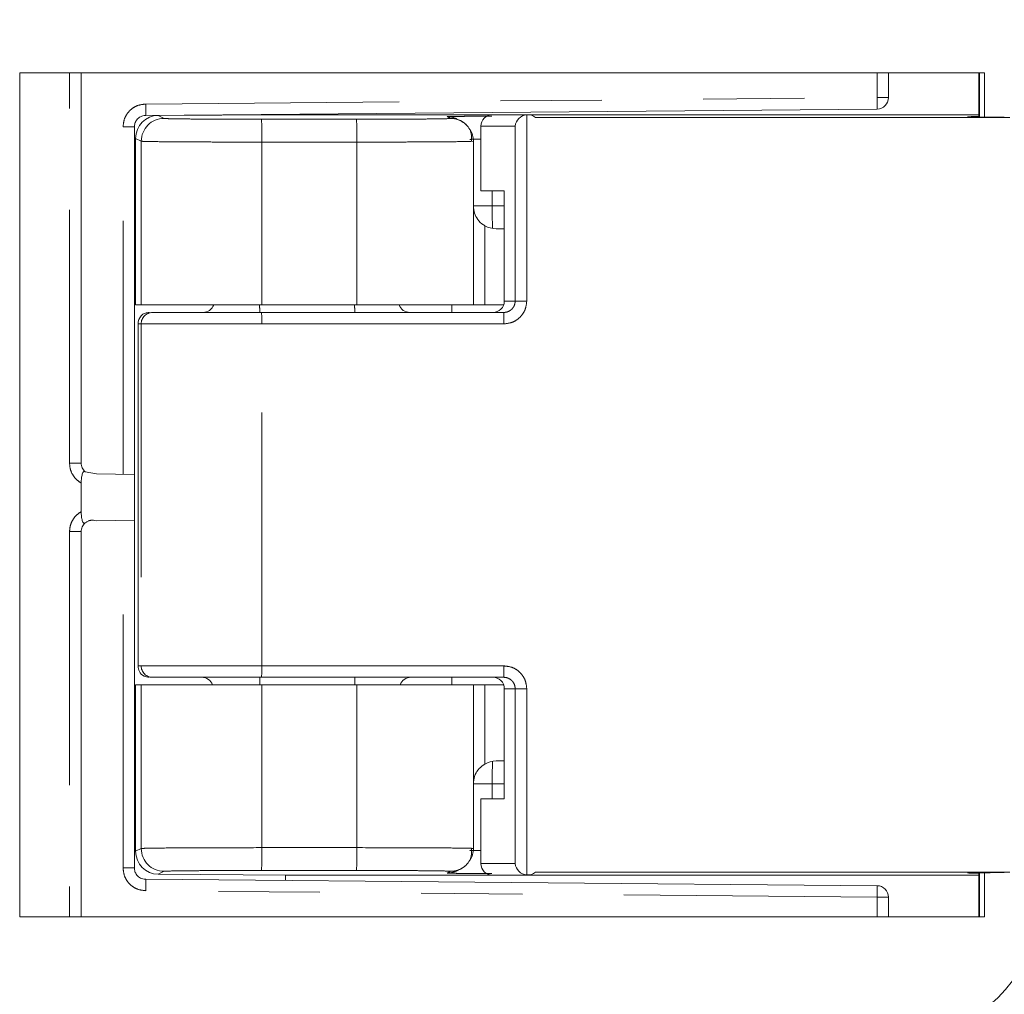
# Model space of a CAD drawing. Units: inches. Extents: x 0.7 to 43.3, y 0.7 to 33.3.
# Drawn here: x 31 to 31.9, y 21.6 to 22.5 of the extents above; entities that cross this region are included whole.
import ezdxf

# ---------------------------------------------------------------- set-up
doc = ezdxf.new("R2010")
doc.units = ezdxf.units.IN
doc.header["$MEASUREMENT"] = 0
doc.linetypes.add('PHANTOM', pattern=[0.5, 0.25, -0.05, 0.05, -0.05, 0.05, -0.05])

msp = doc.modelspace()

# ---------------------------------------------------------------- linework, layer by layer
at = {"color": 7, "linetype": 'Continuous', "lineweight": 15}
for p, q in [((30.95787, 22.48929), (31.90966, 22.48929)), ((30.95787, 21.65679), (30.95787, 22.48929)), ((31.01853, 22.10433), (31.01853, 22.48929)), ((31.81503, 22.48929), (31.81503, 22.46492)), ((31.90412, 22.48929), (31.90412, 22.44582)), ((31.9049, 22.48929), (31.9049, 22.44576)), ((31.90966, 22.48929), (31.90966, 22.44572)), ((31.08218, 22.44737), (31.80388, 22.45367)), ((31.22027, 22.44804), (31.0945, 22.4473)), ((31.22027, 22.44804), (31.22027, 22.44857)), ((31.42425, 22.44804), (31.22027, 22.44804)), ((31.39309, 22.44201), (31.38956, 22.44377)), ((31.45914, 22.44804), (31.42425, 22.44804)), ((31.90412, 22.44804), (31.45914, 22.44804)), ((31.46668, 22.44516), (31.9347, 22.44516)), ((31.07103, 22.09308), (31.07103, 22.43612)), ((31.41295, 22.43679), (31.41295, 22.37304)), ((31.07227, 22.26054), (31.07227, 22.42466)), ((31.40552, 22.42189), (31.40305, 22.42173)), ((31.40552, 22.35804), (31.40552, 22.42189)), ((31.41295, 22.37304), (31.43601, 22.37304)), ((31.43601, 22.37304), (31.43601, 22.26425)), ((31.40552, 22.26054), (31.40552, 22.35804)), ((31.42796, 22.33554), (31.43601, 22.33554)), ((31.07227, 22.26054), (31.07782, 22.26054)), ((31.07782, 22.26054), (31.19684, 22.26054)), ((31.19684, 22.26054), (31.29058, 22.26054)), ((31.29058, 22.26054), (31.40552, 22.26054)), ((31.38436, 22.253), (31.38436, 22.26054)), ((31.41669, 22.26054), (31.40552, 22.26054)), ((31.41669, 22.26054), (31.43538, 22.26054)), ((31.43536, 22.253), (31.19651, 22.253)), ((31.07474, 21.90434), (31.07474, 22.24175)), ((31.02256, 22.09571), (31.03356, 22.09374)), ((31.03356, 22.09374), (31.07103, 22.09308)), ((31.07103, 22.09308), (31.07103, 22.04808)), ((31.01853, 22.05643), (31.01853, 22.08474)), ((31.07103, 22.04808), (31.03356, 22.04743)), ((31.07103, 21.70505), (31.07103, 22.04808)), ((31.01853, 21.65679), (31.01853, 22.03683)), ((31.19651, 21.89309), (31.43536, 21.89309)), ((31.38436, 21.88554), (31.38436, 21.89309)), ((31.07227, 21.72142), (31.07227, 21.88554)), ((31.07782, 21.88554), (31.07227, 21.88554)), ((31.19684, 21.88554), (31.07782, 21.88554)), ((31.29058, 21.88554), (31.19684, 21.88554)), ((31.40552, 21.88554), (31.29058, 21.88554)), ((31.40552, 21.78804), (31.40552, 21.88554)), ((31.40552, 21.88554), (31.41669, 21.88554)), ((31.41669, 21.88554), (31.43538, 21.88554)), ((31.43601, 21.77304), (31.43601, 21.88184)), ((31.43601, 21.81054), (31.42796, 21.81054)), ((31.40552, 21.7242), (31.40552, 21.78804)), ((31.41295, 21.70929), (31.41295, 21.77304)), ((31.41295, 21.77304), (31.43601, 21.77304)), ((31.38956, 21.70231), (31.39309, 21.70407)), ((31.80388, 21.6875), (31.08218, 21.6938)), ((31.0945, 21.69879), (31.22027, 21.69804)), ((31.22027, 21.69804), (31.42425, 21.69804)), ((31.22027, 21.69259), (31.22027, 21.69804)), ((31.42425, 21.69804), (31.45914, 21.69804)), ((31.45914, 21.69804), (31.90412, 21.69804)), ((31.9347, 21.70092), (31.46668, 21.70092)), ((31.90412, 21.70027), (31.90412, 21.65679)), ((31.9049, 21.70033), (31.9049, 21.65679)), ((31.90966, 21.70037), (31.90966, 21.65679)), ((31.81503, 21.67625), (31.81503, 21.65679)), ((31.90966, 21.65679), (30.95787, 21.65679))]:
    msp.add_line(p, q, dxfattribs=at)
at = {"color": 8, "linetype": 'PHANTOM', "lineweight": 0}
for p, q in [((31.00708, 22.10433), (31.00708, 22.48929)), ((31.80388, 22.48929), (31.80388, 22.46492)), ((31.08218, 22.45862), (31.80388, 22.46492)), ((31.80388, 22.46492), (31.81503, 22.46492)), ((31.0945, 22.4473), (31.10032, 22.44439)), ((31.19645, 22.44356), (31.29019, 22.44356)), ((31.38303, 22.44439), (31.3795, 22.44615)), ((31.45815, 22.26425), (31.45815, 22.448)), ((31.05988, 22.09328), (31.05988, 22.43612)), ((31.05988, 22.43612), (31.07103, 22.43612)), ((31.41295, 22.43679), (31.44676, 22.43679)), ((31.44676, 22.43679), (31.44676, 22.26425)), ((31.07227, 22.42466), (31.07782, 22.42189)), ((31.07782, 22.42189), (31.07782, 22.26054)), ((31.19684, 22.42106), (31.19684, 22.26054)), ((31.29058, 22.42106), (31.19684, 22.42106)), ((31.29058, 22.42106), (31.29058, 22.26054)), ((31.4241, 22.35804), (31.4241, 22.37304)), ((31.4241, 22.35804), (31.40552, 22.35804)), ((31.43601, 22.35804), (31.4241, 22.35804)), ((31.41669, 22.33857), (31.41669, 22.26054)), ((31.43601, 22.26425), (31.44676, 22.26425)), ((31.44676, 22.26425), (31.45815, 22.26425)), ((31.07474, 22.24175), (31.07768, 22.24175)), ((31.1967, 22.24175), (31.07768, 22.24175)), ((31.07768, 22.24175), (31.07768, 21.90434)), ((31.1967, 21.90434), (31.1967, 22.24175)), ((31.1967, 22.24175), (31.43556, 22.24175)), ((31.00708, 22.10433), (31.01853, 22.10433)), ((31.05988, 21.70505), (31.05988, 22.04789)), ((31.00708, 22.03683), (31.00708, 21.65679)), ((31.01853, 22.03683), (31.00708, 22.03683)), ((31.07768, 21.90434), (31.07474, 21.90434)), ((31.07768, 21.90434), (31.1967, 21.90434)), ((31.43556, 21.90434), (31.1967, 21.90434)), ((31.07782, 21.88554), (31.07782, 21.7242)), ((31.19684, 21.72502), (31.19684, 21.88554)), ((31.29058, 21.72502), (31.29058, 21.88554)), ((31.41669, 21.88554), (31.41669, 21.80751)), ((31.43601, 21.88184), (31.44676, 21.88184)), ((31.44676, 21.88184), (31.45815, 21.88184)), ((31.44676, 21.88184), (31.44676, 21.70929)), ((31.45815, 21.69809), (31.45815, 21.88184)), ((31.40552, 21.78804), (31.4241, 21.78804)), ((31.4241, 21.77304), (31.4241, 21.78804)), ((31.4241, 21.78804), (31.43601, 21.78804)), ((31.07782, 21.7242), (31.07227, 21.72142)), ((31.19684, 21.72502), (31.29058, 21.72502)), ((31.05988, 21.70505), (31.07103, 21.70505)), ((31.29019, 21.70252), (31.19645, 21.70252)), ((31.44676, 21.70929), (31.41295, 21.70929)), ((31.10032, 21.7017), (31.0945, 21.69879)), ((31.3795, 21.69994), (31.38303, 21.7017)), ((31.80388, 21.67625), (31.08218, 21.68255)), ((31.80388, 21.67625), (31.80388, 21.65679)), ((31.81503, 21.67625), (31.80388, 21.67625))]:
    msp.add_line(p, q, dxfattribs=at)
at = {"color": 7, "linetype": 'Continuous', "lineweight": 15, "flags": 128}
for points in [[(31.39825, 22.43845), (31.39552, 22.4406), (31.3927, 22.4422)], [(31.39269, 21.70388), (31.39552, 21.70549), (31.3985, 21.70787)]]:
    msp.add_lwpolyline(points, dxfattribs=at)
at = {"color": 7, "linetype": 'Continuous', "lineweight": 15}
for centre, radius, start, end in [((31.84198, 22.4848), 0.11699, 2.19965, 89.99586), ((31.80378, 22.46492), 0.01125, 270.5, 0), ((31.38302, 22.42189), 0.0225, 359.99043, 31.25131), ((31.42796, 22.35804), 0.02249, 239.92225, 269.99976), ((31.13865, 22.26425), 0.01125, 270, 340.76262), ((31.34282, 22.26425), 0.01125, 199.23738, 270), ((31.13762, 21.88184), 0.01125, 19.23738, 90), ((31.34385, 21.88184), 0.01125, 90, 160.76262), ((31.42796, 21.78805), 0.02249, 90.00024, 120.07775), ((31.38302, 21.72419), 0.0225, 329.03671, 0.00956), ((31.80378, 21.67625), 0.01125, 0, 89.5), ((31.84198, 21.66128), 0.11699, 270.00414, 357.80035)]:
    msp.add_arc(centre, radius, start, end, dxfattribs=at)
at = {"color": 8, "linetype": 'PHANTOM', "lineweight": 0}
for centre, radius, start, end in [((30.75987, 22.45299), 0.32236, 359.0002, 0.9998), ((31.10032, 22.42189), 0.0225, 90.00477, 179.99305), ((30.86764, 22.42662), 0.32925, 359.03286, 2.94947), ((30.96137, 22.42662), 0.32925, 359.03286, 2.94947), ((31.37951, 22.42366), 0.02249, 63.43335, 90.00037), ((31.38303, 22.4219), 0.02249, 64.52089, 90.00036), ((31.83388, 22.35303), 0.40981, 179.2998, 182.40729), ((31.27751, 22.2588), 0.08288, 178.79863, 184.01688), ((31.37124, 22.2588), 0.08288, 178.79863, 184.01688), ((31.08893, 22.24175), 0.01125, 90.00436, 180.00436), ((31.0354, 22.24456), 0.16132, 359.00137, 2.99833), ((31.27426, 22.24456), 0.16132, 359.00137, 2.99833), ((31.08893, 21.90433), 0.01125, 179.99564, 269.99564), ((31.0354, 21.90152), 0.16132, 357.00167, 0.99863), ((31.27426, 21.90152), 0.16132, 357.00167, 0.99863), ((31.31737, 21.8863), 0.1227, 176.83029, 180.3542), ((31.37761, 21.88712), 0.08922, 176.16871, 181.01578), ((31.83388, 21.79305), 0.40981, 177.59271, 180.7002), ((31.10032, 21.7242), 0.0225, 180.00695, 269.99523), ((30.86764, 21.71946), 0.32925, 357.05053, 0.96714), ((30.96137, 21.71946), 0.32925, 357.05053, 0.96714), ((31.38303, 21.72419), 0.02249, 269.99964, 295.45526), ((30.75987, 21.68817), 0.32236, 359.0002, 0.9998), ((31.37951, 21.72243), 0.02249, 269.99963, 296.56665)]:
    msp.add_arc(centre, radius, start, end, dxfattribs=at)
at = {"color": 7, "linetype": 'Continuous', "lineweight": 15}
for centre, major_axis, ratio, start_param, end_param in [((31.0945, 22.4248), (0.00507, 0.02194), 0.986746, 0.230102, 1.800898), ((31.42425, 22.43679), (0.01129, 0), 0.996283, 1.570796, 3.141593), ((31.45795, 22.43679), (0.00836, 0.00836), 0.899744, 0.820669, 2.30347), ((31.45914, 22.43679), (0.01129, 0), 0.996283, 0.838794, 1.658792), ((31.92853, 22.446), (0.03562, -0.00001), 0.008726, 2.325565, 3.038614), ((31.92871, 22.44604), (0.03562, -0.00001), 0.008726, 3.159047, 4.729844), ((31.42472, 22.26425), (0.01129, 0), 0.996283, 4.712389, 6.283185), ((31.42472, 21.88184), (0.01129, 0), 0.996283, 0, 1.570796), ((31.0945, 21.72129), (-0.00507, 0.02194), 0.986746, 1.340695, 2.911491), ((31.42425, 21.70929), (0.01129, 0), 0.996283, 3.141593, 4.712389), ((31.45795, 21.70929), (0.00836, -0.00836), 0.899744, 3.979715, 5.462516), ((31.45914, 21.70929), (0.01129, 0), 0.996283, 4.624394, 5.444392), ((31.92871, 21.70005), (0.03562, 0.00001), 0.008726, 1.553342, 3.124138), ((31.92853, 21.70008), (0.03562, 0.00001), 0.008726, 3.244571, 3.95762)]:
    msp.add_ellipse(centre, major_axis=major_axis, ratio=ratio, start_param=start_param, end_param=end_param, dxfattribs=at)
at = {"color": 8, "linetype": 'PHANTOM', "lineweight": 0}
for points in [[(31.80388, 22.45367), (31.80389, 22.45384), (31.80391, 22.45418), (31.80392, 22.45678), (31.80391, 22.46049), (31.80389, 22.46344), (31.80388, 22.46492)], [(31.80388, 21.6875), (31.80389, 21.68733), (31.80391, 21.68699), (31.80392, 21.68439), (31.80391, 21.68067), (31.80389, 21.67772), (31.80388, 21.67625)]]:
    msp.add_open_spline(points, degree=3, dxfattribs=at)
for points, knots in [([(31.05988, 22.43612), (31.06017, 22.43893), (31.06064, 22.44328), (31.06341, 22.4485), (31.06628, 22.45207), (31.06983, 22.45498), (31.07502, 22.4578), (31.07937, 22.4583), (31.08218, 22.45862)], [0, 0, 0, 0, 0.239559, 0.369549, 0.499994, 0.629985, 0.760432, 1, 1, 1, 1]), ([(31.10032, 22.44439), (31.1018, 22.44428), (31.10407, 22.44412), (31.11622, 22.44393), (31.12869, 22.4438), (31.14394, 22.44369), (31.16617, 22.44359), (31.18455, 22.44357), (31.19645, 22.44356)], [0, 0, 0, 0, 0.239447, 0.369673, 0.500006, 0.63023, 0.760561, 1, 1, 1, 1]), ([(31.29019, 22.44356), (31.30205, 22.44357), (31.32036, 22.44359), (31.34217, 22.44369), (31.35699, 22.4438), (31.36894, 22.44393), (31.38032, 22.44412), (31.38196, 22.44428), (31.38303, 22.44439)], [0, 0, 0, 0, 0.239439, 0.369662, 0.499994, 0.630219, 0.760553, 1, 1, 1, 1]), ([(31.3795, 22.44615), (31.38001, 22.4462), (31.38079, 22.44627), (31.38621, 22.44637), (31.3919, 22.44643), (31.39896, 22.44648), (31.40934, 22.44653), (31.41807, 22.44654), (31.42371, 22.44654)], [0, 0, 0, 0, 0.239447, 0.369614, 0.500006, 0.630171, 0.760561, 1, 1, 1, 1]), ([(31.19684, 22.42106), (31.1819, 22.42108), (31.15915, 22.42109), (31.13171, 22.4212), (31.1091, 22.42132), (31.09159, 22.4215), (31.08021, 22.4217), (31.07865, 22.42182), (31.07782, 22.42189)], [0, 0, 0, 0, 0.242522, 0.369468, 0.499833, 0.709699, 0.8449, 1, 1, 1, 1]), ([(31.40305, 22.42173), (31.40291, 22.42171), (31.40205, 22.42165), (31.39327, 22.4215), (31.37712, 22.42132), (31.35504, 22.4212), (31.32814, 22.42109), (31.30547, 22.42108), (31.29058, 22.42106)], [0, 0, 0, 0, 0.029401, 0.184714, 0.425807, 0.575564, 0.721395, 1, 1, 1, 1]), ([(31.402, 22.42365), (31.4021, 22.42368), (31.40228, 22.42374), (31.40408, 22.42382), (31.40672, 22.42389), (31.40959, 22.42394), (31.41196, 22.42397), (31.41295, 22.42397)], [0, 0, 0, 0, 0.233917, 0.454993, 0.663219, 0.858586, 1, 1, 1, 1]), ([(31.44676, 22.26425), (31.4466, 22.26281), (31.44637, 22.26063), (31.44494, 22.25801), (31.44318, 22.25587), (31.44083, 22.25423), (31.43802, 22.25318), (31.43629, 22.25306), (31.43536, 22.253)], [0, 0, 0, 0, 0.240811, 0.367203, 0.497363, 0.707808, 0.843782, 1, 1, 1, 1]), ([(31.43556, 22.24175), (31.4384, 22.24205), (31.44278, 22.24252), (31.44805, 22.24532), (31.45164, 22.24822), (31.45456, 22.2518), (31.45737, 22.25705), (31.45784, 22.26142), (31.45815, 22.26425)], [0, 0, 0, 0, 0.239874, 0.370073, 0.500628, 0.630631, 0.760989, 1, 1, 1, 1]), ([(31.01853, 22.08474), (31.01687, 22.08585), (31.01356, 22.08806), (31.00996, 22.09286), (31.00752, 22.09836), (31.00723, 22.10233), (31.00708, 22.10433)], [0, 0, 0, 0, 0.250646, 0.499963, 0.747822, 1, 1, 1, 1]), ([(31.00708, 22.03683), (31.00723, 22.03882), (31.00754, 22.04279), (31.00995, 22.04828), (31.01354, 22.05311), (31.01686, 22.05532), (31.01853, 22.05643)], [0, 0, 0, 0, 0.250623, 0.499931, 0.747798, 1, 1, 1, 1]), ([(31.45815, 21.88184), (31.45784, 21.88467), (31.45737, 21.88903), (31.45456, 21.89428), (31.45165, 21.89786), (31.44805, 21.90076), (31.44279, 21.90357), (31.4384, 21.90403), (31.43556, 21.90434)], [0, 0, 0, 0, 0.239011, 0.368919, 0.499372, 0.629476, 0.760126, 1, 1, 1, 1]), ([(31.43536, 21.89309), (31.43629, 21.89302), (31.43802, 21.8929), (31.44083, 21.89186), (31.44318, 21.89022), (31.44494, 21.88807), (31.44637, 21.88546), (31.4466, 21.88327), (31.44676, 21.88184)], [0, 0, 0, 0, 0.156193, 0.292158, 0.502637, 0.63279, 0.759179, 1, 1, 1, 1]), ([(31.07782, 21.7242), (31.07865, 21.72426), (31.08021, 21.72439), (31.09159, 21.72459), (31.1091, 21.72476), (31.13171, 21.72489), (31.15915, 21.72499), (31.1819, 21.72501), (31.19684, 21.72502)], [0, 0, 0, 0, 0.155096, 0.290296, 0.500167, 0.63053, 0.757475, 1, 1, 1, 1]), ([(31.29058, 21.72502), (31.30546, 21.72501), (31.32813, 21.72499), (31.35506, 21.72489), (31.37704, 21.72476), (31.3937, 21.72459), (31.40408, 21.72439), (31.40502, 21.72426), (31.40552, 21.7242)], [0, 0, 0, 0, 0.242522, 0.369468, 0.499833, 0.709699, 0.8449, 1, 1, 1, 1]), ([(31.41295, 21.72211), (31.41196, 21.72212), (31.40959, 21.72214), (31.40672, 21.7222), (31.40408, 21.72226), (31.40228, 21.72234), (31.4021, 21.7224), (31.402, 21.72243)], [0, 0, 0, 0, 0.1414136, 0.3367807, 0.5450068, 0.766083, 1, 1, 1, 1]), ([(31.08218, 21.68255), (31.07937, 21.68287), (31.07503, 21.68337), (31.06983, 21.68619), (31.06629, 21.68909), (31.06341, 21.69266), (31.06064, 21.69788), (31.06017, 21.70223), (31.05988, 21.70505)], [0, 0, 0, 0, 0.239568, 0.36956, 0.500006, 0.629997, 0.760441, 1, 1, 1, 1]), ([(31.19645, 21.70252), (31.18455, 21.70251), (31.16617, 21.70249), (31.14395, 21.70239), (31.1287, 21.70228), (31.11623, 21.70215), (31.10408, 21.70196), (31.1018, 21.7018), (31.10032, 21.7017)], [0, 0, 0, 0, 0.239439, 0.369662, 0.499994, 0.630219, 0.760553, 1, 1, 1, 1]), ([(31.38303, 21.7017), (31.38196, 21.7018), (31.38033, 21.70196), (31.36895, 21.70215), (31.357, 21.70228), (31.34218, 21.70239), (31.32036, 21.70249), (31.30205, 21.70251), (31.29019, 21.70252)], [0, 0, 0, 0, 0.239447, 0.369673, 0.500006, 0.63023, 0.760561, 1, 1, 1, 1]), ([(31.42371, 21.69954), (31.41807, 21.69955), (31.40935, 21.69956), (31.39896, 21.69961), (31.3919, 21.69966), (31.38621, 21.69972), (31.38079, 21.69981), (31.38001, 21.69989), (31.3795, 21.69994)], [0, 0, 0, 0, 0.239439, 0.369603, 0.499994, 0.63016, 0.760553, 1, 1, 1, 1])]:
    msp.add_open_spline(points, degree=3, knots=knots, dxfattribs=at)
at = {"color": 7, "linetype": 'Continuous', "lineweight": 15}
for points, knots in [([(31.07103, 22.43612), (31.07113, 22.43729), (31.07136, 22.43982), (31.07302, 22.44277), (31.07507, 22.44487), (31.0771, 22.44621), (31.07952, 22.44716), (31.08127, 22.4473), (31.08218, 22.44737)], [0, 0, 0, 0, 0.1993514, 0.4319905, 0.561401, 0.6992099, 0.8454115, 1, 1, 1, 1]), ([(31.40351, 22.42172), (31.40371, 22.42369), (31.40411, 22.42768), (31.40217, 22.43358), (31.39842, 22.43882), (31.39459, 22.44108), (31.3927, 22.4422)], [0, 0, 0, 0, 0.244928, 0.497448, 0.751522, 1, 1, 1, 1]), ([(31.40552, 22.35804), (31.40574, 22.35564), (31.40619, 22.35086), (31.40964, 22.34438), (31.41357, 22.34047), (31.41623, 22.33885), (31.41669, 22.33857)], [0, 0, 0, 0, 0.302887, 0.604561, 0.932274, 1, 1, 1, 1]), ([(31.07474, 22.24175), (31.07474, 22.24178), (31.07465, 22.24455), (31.07612, 22.24882), (31.08095, 22.25249), (31.08424, 22.25286), (31.08547, 22.253)], [0, 0, 0, 0, 0.006669, 0.537221, 0.827015, 1, 1, 1, 1]), ([(31.19651, 22.253), (31.18319, 22.253), (31.16261, 22.253), (31.13774, 22.253), (31.12068, 22.253), (31.10672, 22.253), (31.09313, 22.253), (31.09058, 22.253), (31.08893, 22.253)], [0, 0, 0, 0, 0.239443, 0.369769, 0.5, 0.630326, 0.760557, 1, 1, 1, 1]), ([(31.02256, 22.09571), (31.02193, 22.0963), (31.0207, 22.09748), (31.01945, 22.09967), (31.01867, 22.10197), (31.01857, 22.10356), (31.01853, 22.10433)], [0, 0, 0, 0, 0.262915, 0.517215, 0.762907, 1, 1, 1, 1]), ([(31.01853, 22.08474), (31.01858, 22.08638), (31.01867, 22.08957), (31.01941, 22.09305), (31.0202, 22.09508), (31.02092, 22.096), (31.02173, 22.09624), (31.02227, 22.09589), (31.02256, 22.09571)], [0, 0, 0, 0, 0.257482, 0.49935, 0.624114, 0.742141, 0.864172, 1, 1, 1, 1]), ([(31.02256, 22.04546), (31.02227, 22.04528), (31.02174, 22.04494), (31.02093, 22.04518), (31.0202, 22.04611), (31.0196, 22.04762), (31.01912, 22.04954), (31.01865, 22.05242), (31.01858, 22.05484), (31.01853, 22.05643)], [0, 0, 0, 0, 0.134875, 0.256737, 0.375315, 0.501105, 0.622465, 0.750257, 1, 1, 1, 1]), ([(31.01853, 22.03683), (31.01857, 22.03761), (31.01867, 22.03919), (31.01945, 22.0415), (31.0207, 22.04369), (31.02193, 22.04486), (31.02256, 22.04546)], [0, 0, 0, 0, 0.237103, 0.482798, 0.737095, 1, 1, 1, 1]), ([(31.03356, 22.04743), (31.03263, 22.04768), (31.03078, 22.04819), (31.02885, 22.04809), (31.02788, 22.04792), (31.02782, 22.04791), (31.0278, 22.04791), (31.0278, 22.04791), (31.02779, 22.04791), (31.02779, 22.04791), (31.02779, 22.04791), (31.02779, 22.04791), (31.02779, 22.04791), (31.02779, 22.04791), (31.02779, 22.04791), (31.02778, 22.0479), (31.02776, 22.0479), (31.02773, 22.0479), (31.02767, 22.04788), (31.02755, 22.04786), (31.02731, 22.04781), (31.02684, 22.0477), (31.02597, 22.04744), (31.02448, 22.04685), (31.02329, 22.04599), (31.02256, 22.04546)], [0, 0, 0, 0, 0.253343, 0.503028, 0.515973, 0.519372, 0.520578, 0.520723, 0.520733, 0.520742, 0.520761, 0.520799, 0.520874, 0.521025, 0.521326, 0.521929, 0.523133, 0.525537, 0.530334, 0.539877, 0.558761, 0.59572, 0.666398, 0.79481, 1, 1, 1, 1]), ([(31.08547, 21.89309), (31.08372, 21.89337), (31.07925, 21.89411), (31.07554, 21.89866), (31.07468, 21.90246), (31.07474, 21.9043), (31.07474, 21.90434)], [0, 0, 0, 0, 0.251637, 0.642731, 0.993335, 1, 1, 1, 1]), ([(31.08893, 21.89309), (31.09058, 21.89309), (31.09313, 21.89309), (31.10673, 21.89309), (31.12069, 21.89309), (31.13775, 21.89309), (31.16262, 21.89309), (31.18319, 21.89309), (31.19651, 21.89309)], [0, 0, 0, 0, 0.239443, 0.369769, 0.5, 0.630326, 0.760557, 1, 1, 1, 1]), ([(31.41669, 21.80751), (31.41474, 21.80612), (31.41084, 21.80334), (31.407, 21.79709), (31.4056, 21.7917), (31.40553, 21.78857), (31.40552, 21.78804)], [0, 0, 0, 0, 0.302448, 0.603307, 0.93284, 1, 1, 1, 1]), ([(31.3927, 21.70388), (31.39459, 21.705), (31.39842, 21.70727), (31.40217, 21.7125), (31.40411, 21.71841), (31.40371, 21.7224), (31.40351, 21.72436)], [0, 0, 0, 0, 0.248478, 0.502552, 0.755072, 1, 1, 1, 1]), ([(31.08218, 21.6938), (31.08127, 21.69387), (31.07952, 21.69401), (31.0771, 21.69496), (31.07507, 21.6963), (31.07302, 21.69839), (31.07136, 21.70135), (31.07113, 21.70388), (31.07103, 21.70505)], [0, 0, 0, 0, 0.1545885, 0.3007901, 0.438599, 0.5680095, 0.8006486, 1, 1, 1, 1])]:
    msp.add_open_spline(points, degree=3, knots=knots, dxfattribs=at)

doc.saveas('drawing.dxf')
